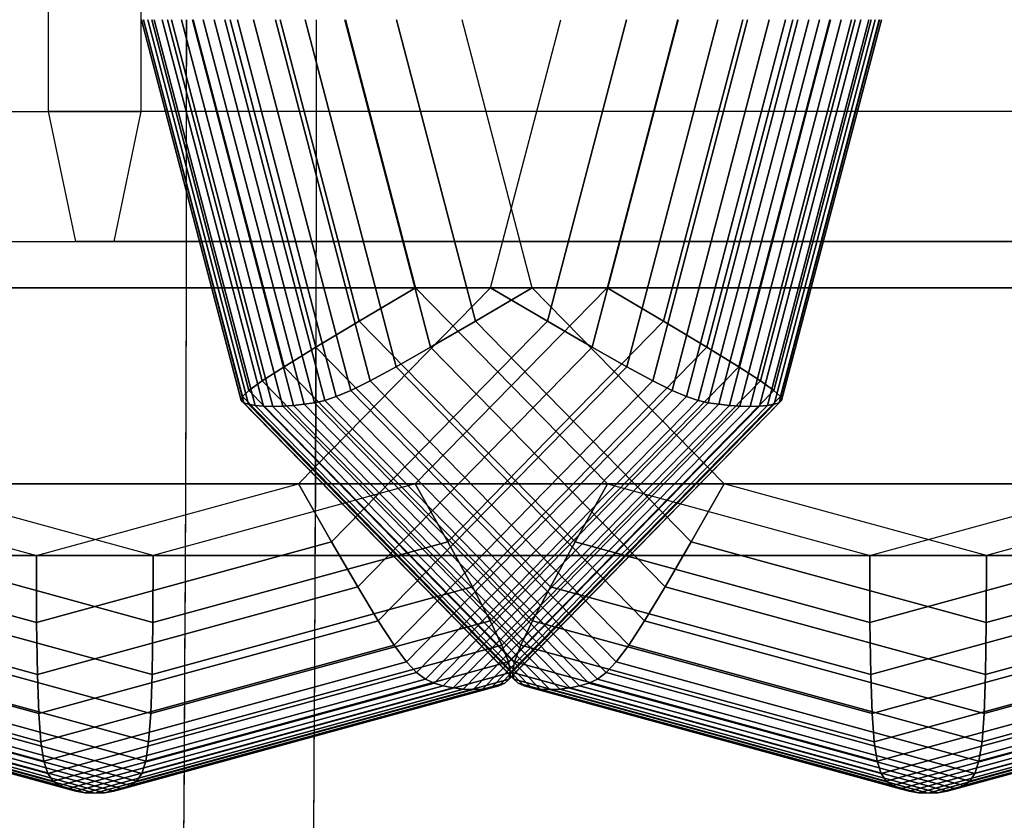
# Model space of a CAD drawing. Extents: x -9676 to 7968, y -6227 to 4185.
# Drawn here: x 2490 to 2613, y -100 to 0 of the extents above; entities that cross this region are included whole.
import ezdxf

# ---------------------------------------------------------------- set-up
doc = ezdxf.new("R2010")
doc.units = 0
doc.header["$LTSCALE"] = 350
doc.header["$MEASUREMENT"] = 0
doc.layers.add('WOLLONGONG', color=7, linetype='CONTINUOUS')

msp = doc.modelspace()

# ---------------------------------------------------------------- linework, layer by layer
at = {"layer": 'WOLLONGONG'}
for p, q in [((2493.71, -11.48), (2493.71, 11.48)), ((2493.71, -11.48), (2493.71, 11.48)), ((2493.71, -11.48), (2493.71, 11.48)), ((2493.71, -11.48), (2493.71, 11.48)), ((2505.26, 11.48), (2505.26, -11.48)), ((2505.26, 11.48), (2505.26, -11.48)), ((2505.26, 11.48), (2505.26, -11.48)), ((2505.26, 11.48), (2505.26, -11.48)), ((2517.79, -47.59), (2505.32, 0)), ((2505.32, 0), (2517.79, -47.59)), ((2518.1, -47.88), (2505.56, 0)), ((2505.56, 0), (2518.1, -47.88)), ((2517.94, -47.12), (2505.59, 0)), ((2505.59, 0), (2517.94, -47.12)), ((2518.71, -48.08), (2506.11, 0)), ((2506.11, 0), (2518.71, -48.08)), ((2518.75, -46.35), (2506.61, 0)), ((2506.61, 0), (2518.75, -46.35)), ((2519.55, -48.23), (2506.91, 0)), ((2506.91, 0), (2519.55, -48.23)), ((2520.57, -48.31), (2507.91, 0)), ((2507.91, 0), (2520.57, -48.31)), ((2520.42, -45.14), (2508.59, 0)), ((2508.59, 0), (2520.42, -45.14)), ((2521.74, -48.34), (2509.07, 0)), ((2509.07, 0), (2521.74, -48.34)), ((2523, -48.31), (2510.34, 0)), ((2510.34, 0), (2523, -48.31)), ((2524.32, -48.23), (2511.68, 0)), ((2511.68, 0), (2524.32, -48.23)), ((2523.15, -43.38), (2511.78, 0)), ((2511.78, 0), (2523.15, -43.38)), ((2525.65, -48.08), (2513.05, 0)), ((2513.05, 0), (2525.65, -48.08)), ((2526.96, -47.88), (2514.41, 0)), ((2514.41, 0), (2526.96, -47.88)), ((2528.23, -47.59), (2515.76, 0)), ((2515.76, 0), (2528.23, -47.59)), ((2527.12, -40.93), (2516.39, 0)), ((2516.39, 0), (2527.12, -40.93)), ((2529.67, -47.12), (2517.32, 0)), ((2517.32, 0), (2529.67, -47.12)), ((2531.48, -46.35), (2519.33, 0)), ((2519.33, 0), (2531.48, -46.35)), ((2533.9, -45.14), (2522.07, 0)), ((2522.07, 0), (2533.9, -45.14)), ((2532.54, -37.68), (2522.66, 0)), ((2522.66, 0), (2532.54, -37.68)), ((2537.15, -43.38), (2525.78, 0)), ((2525.78, 0), (2537.15, -43.38)), ((2541.46, -40.93), (2530.74, 0)), ((2530.74, 0), (2541.46, -40.93)), ((2530.81, 0), (2539.59, -33.5)), ((2547.06, -37.68), (2537.19, 0)), ((2537.19, 0), (2547.06, -37.68)), ((2554.17, -33.5), (2545.39, 0)), ((2548.95, -33.5), (2557.73, 0)), ((2565.93, 0), (2556.06, -37.68)), ((2556.06, -37.68), (2565.93, 0)), ((2572.38, 0), (2561.66, -40.93)), ((2561.66, -40.93), (2572.38, 0)), ((2572.31, 0), (2563.53, -33.5)), ((2577.34, 0), (2565.97, -43.38)), ((2565.97, -43.38), (2577.34, 0)), ((2581.05, 0), (2569.22, -45.14)), ((2569.22, -45.14), (2581.05, 0)), ((2580.46, 0), (2570.58, -37.68)), ((2570.58, -37.68), (2580.46, 0)), ((2583.79, 0), (2571.64, -46.35)), ((2571.64, -46.35), (2583.79, 0)), ((2585.8, 0), (2573.45, -47.12)), ((2573.45, -47.12), (2585.8, 0)), ((2587.36, 0), (2574.89, -47.59)), ((2574.89, -47.59), (2587.36, 0)), ((2586.73, 0), (2576, -40.93)), ((2576, -40.93), (2586.73, 0)), ((2588.71, 0), (2576.16, -47.88)), ((2576.16, -47.88), (2588.71, 0)), ((2590.07, 0), (2577.47, -48.08)), ((2577.47, -48.08), (2590.07, 0)), ((2591.44, 0), (2578.8, -48.23)), ((2578.8, -48.23), (2591.44, 0)), ((2591.34, 0), (2579.97, -43.38)), ((2579.97, -43.38), (2591.34, 0)), ((2592.78, 0), (2580.12, -48.31)), ((2580.12, -48.31), (2592.78, 0)), ((2594.05, 0), (2581.38, -48.34)), ((2581.38, -48.34), (2594.05, 0)), ((2595.21, 0), (2582.55, -48.31)), ((2582.55, -48.31), (2595.21, 0)), ((2594.53, 0), (2582.7, -45.14)), ((2582.7, -45.14), (2594.53, 0)), ((2596.21, 0), (2583.57, -48.23)), ((2583.57, -48.23), (2596.21, 0)), ((2596.51, 0), (2584.37, -46.35)), ((2584.37, -46.35), (2596.51, 0)), ((2597.01, 0), (2584.41, -48.08)), ((2584.41, -48.08), (2597.01, 0)), ((2597.56, 0), (2585.02, -47.88)), ((2585.02, -47.88), (2597.56, 0)), ((2597.53, 0), (2585.18, -47.12)), ((2585.18, -47.12), (2597.53, 0)), ((2597.8, 0), (2585.33, -47.59)), ((2585.33, -47.59), (2597.8, 0)), ((0, -11.48), (2493.71, -11.48)), ((0, -11.48), (2505.26, -11.48)), ((0, -11.48), (2493.71, -11.48)), ((0, -11.48), (2505.26, -11.48)), ((5796.06, -11.48), (2493.71, -11.48)), ((2497.1, -27.72), (2493.71, -11.48)), ((5796.06, -11.48), (2493.71, -11.48)), ((2497.1, -27.72), (2493.71, -11.48)), ((2497.1, -27.72), (2493.71, -11.48)), ((2497.1, -27.72), (2493.71, -11.48)), ((2505.26, -11.48), (2501.88, -27.72)), ((2505.26, -11.48), (2501.88, -27.72)), ((2505.26, -11.48), (2501.88, -27.72)), ((2505.26, -11.48), (2501.88, -27.72)), ((5822.89, -11.48), (2505.26, -11.48)), ((5822.89, -11.48), (2505.26, -11.48)), ((0, -27.72), (2497.1, -27.72)), ((0, -27.72), (2497.1, -27.72)), ((0, -27.72), (2501.88, -27.72)), ((0, -27.72), (2501.88, -27.72)), ((2497.1, -27.72), (5803.92, -27.72)), ((2501.88, -27.72), (2497.1, -27.72)), ((5803.92, -27.72), (2497.1, -27.72)), ((2501.88, -27.72), (2497.1, -27.72)), ((2501.88, -27.72), (2497.1, -27.72)), ((2501.88, -27.72), (2497.1, -27.72)), ((2501.88, -27.72), (5815.03, -27.72)), ((5815.03, -27.72), (2501.88, -27.72)), ((2174.67, -33.5), (3070.32, -33.5)), ((3070.32, -33.5), (2174.67, -33.5)), ((2288.18, -33.5), (3183.83, -33.5)), ((3183.83, -33.5), (2288.18, -33.5)), ((2524.96, -58.02), (2548.95, -33.5)), ((2532.54, -37.68), (2539.59, -33.5)), ((2539.59, -33.5), (2532.54, -37.68)), ((2563.53, -33.5), (2539.54, -58.02)), ((2539.59, -33.5), (2563.58, -58.02)), ((2554.17, -33.5), (2547.06, -37.68)), ((2547.06, -37.68), (2554.17, -33.5)), ((2556.06, -37.68), (2548.95, -33.5)), ((2548.95, -33.5), (2556.06, -37.68)), ((2578.16, -58.02), (2554.17, -33.5)), ((2563.53, -33.5), (2570.58, -37.68)), ((2570.58, -37.68), (2563.53, -33.5)), ((2527.12, -40.93), (2532.54, -37.68)), ((2532.54, -37.68), (2527.12, -40.93)), ((2556.06, -37.68), (2529.08, -65.27)), ((2529.08, -65.27), (2556.06, -37.68)), ((2559.51, -65.27), (2532.54, -37.68)), ((2532.54, -37.68), (2559.51, -65.27)), ((2547.06, -37.68), (2541.46, -40.93)), ((2541.46, -40.93), (2547.06, -37.68)), ((2570.58, -37.68), (2543.6, -65.27)), ((2543.6, -65.27), (2570.58, -37.68)), ((2574.04, -65.27), (2547.06, -37.68)), ((2547.06, -37.68), (2574.04, -65.27)), ((2561.66, -40.93), (2556.06, -37.68)), ((2556.06, -37.68), (2561.66, -40.93)), ((2570.58, -37.68), (2576, -40.93)), ((2576, -40.93), (2570.58, -37.68)), ((2523.15, -43.38), (2527.12, -40.93)), ((2527.12, -40.93), (2523.15, -43.38)), ((2556.43, -70.9), (2527.12, -40.93)), ((2527.12, -40.93), (2556.43, -70.9)), ((2561.66, -40.93), (2532.35, -70.9)), ((2532.35, -70.9), (2561.66, -40.93)), ((2541.46, -40.93), (2537.15, -43.38)), ((2537.15, -43.38), (2541.46, -40.93)), ((2570.77, -70.9), (2541.46, -40.93)), ((2541.46, -40.93), (2570.77, -70.9)), ((2576, -40.93), (2546.69, -70.9)), ((2546.69, -70.9), (2576, -40.93)), ((2565.97, -43.38), (2561.66, -40.93)), ((2561.66, -40.93), (2565.97, -43.38)), ((2576, -40.93), (2579.97, -43.38)), ((2579.97, -43.38), (2576, -40.93)), ((2520.42, -45.14), (2523.15, -43.38)), ((2523.15, -43.38), (2520.42, -45.14)), ((2554.21, -75.13), (2523.15, -43.38)), ((2523.15, -43.38), (2554.21, -75.13)), ((2537.15, -43.38), (2533.9, -45.14)), ((2533.9, -45.14), (2537.15, -43.38)), ((2565.97, -43.38), (2534.91, -75.13)), ((2534.91, -75.13), (2565.97, -43.38)), ((2568.21, -75.13), (2537.15, -43.38)), ((2537.15, -43.38), (2568.21, -75.13)), ((2579.97, -43.38), (2548.91, -75.13)), ((2548.91, -75.13), (2579.97, -43.38)), ((2569.22, -45.14), (2565.97, -43.38)), ((2565.97, -43.38), (2569.22, -45.14)), ((2579.97, -43.38), (2582.7, -45.14)), ((2582.7, -45.14), (2579.97, -43.38)), ((2518.75, -46.35), (2520.42, -45.14)), ((2520.42, -45.14), (2518.75, -46.35)), ((2552.75, -78.19), (2520.42, -45.14)), ((2520.42, -45.14), (2552.75, -78.19)), ((2533.9, -45.14), (2531.48, -46.35)), ((2531.48, -46.35), (2533.9, -45.14)), ((2566.22, -78.19), (2533.9, -45.14)), ((2533.9, -45.14), (2566.22, -78.19)), ((2569.22, -45.14), (2536.9, -78.19)), ((2536.9, -78.19), (2569.22, -45.14)), ((2582.7, -45.14), (2550.37, -78.19)), ((2550.37, -78.19), (2582.7, -45.14)), ((2571.64, -46.35), (2569.22, -45.14)), ((2569.22, -45.14), (2571.64, -46.35)), ((2582.7, -45.14), (2584.37, -46.35)), ((2584.37, -46.35), (2582.7, -45.14)), ((2517.94, -47.12), (2518.75, -46.35)), ((2518.75, -46.35), (2517.94, -47.12)), ((2551.94, -80.28), (2518.75, -46.35)), ((2518.75, -46.35), (2551.94, -80.28)), ((2531.48, -46.35), (2529.67, -47.12)), ((2529.67, -47.12), (2531.48, -46.35)), ((2564.66, -80.28), (2531.48, -46.35)), ((2531.48, -46.35), (2564.66, -80.28)), ((2571.64, -46.35), (2538.46, -80.28)), ((2538.46, -80.28), (2571.64, -46.35)), ((2584.37, -46.35), (2551.18, -80.28)), ((2551.18, -80.28), (2584.37, -46.35)), ((2573.45, -47.12), (2571.64, -46.35)), ((2571.64, -46.35), (2573.45, -47.12)), ((2584.37, -46.35), (2585.18, -47.12)), ((2585.18, -47.12), (2584.37, -46.35)), ((2517.79, -47.59), (2517.94, -47.12)), ((2517.94, -47.12), (2517.79, -47.59)), ((2551.86, -82.43), (2517.79, -47.59)), ((2517.79, -47.59), (2551.86, -82.43)), ((2518.1, -47.88), (2517.79, -47.59)), ((2517.79, -47.59), (2518.1, -47.88)), ((2551.68, -81.62), (2517.94, -47.12)), ((2517.94, -47.12), (2551.68, -81.62)), ((2552.38, -82.92), (2518.1, -47.88)), ((2518.1, -47.88), (2552.38, -82.92)), ((2518.71, -48.08), (2518.1, -47.88)), ((2518.1, -47.88), (2518.71, -48.08)), ((2526.96, -47.88), (2525.65, -48.08)), ((2525.65, -48.08), (2526.96, -47.88)), ((2528.23, -47.59), (2526.96, -47.88)), ((2526.96, -47.88), (2528.23, -47.59)), ((2561.23, -82.92), (2526.96, -47.88)), ((2526.96, -47.88), (2561.23, -82.92)), ((2529.67, -47.12), (2528.23, -47.59)), ((2528.23, -47.59), (2529.67, -47.12)), ((2562.31, -82.43), (2528.23, -47.59)), ((2528.23, -47.59), (2562.31, -82.43)), ((2563.41, -81.62), (2529.67, -47.12)), ((2529.67, -47.12), (2563.41, -81.62)), ((2573.45, -47.12), (2539.71, -81.62)), ((2539.71, -81.62), (2573.45, -47.12)), ((2574.89, -47.59), (2540.81, -82.43)), ((2540.81, -82.43), (2574.89, -47.59)), ((2576.16, -47.88), (2541.89, -82.92)), ((2541.89, -82.92), (2576.16, -47.88)), ((2585.02, -47.88), (2550.74, -82.92)), ((2550.74, -82.92), (2585.02, -47.88)), ((2585.33, -47.59), (2551.26, -82.43)), ((2551.26, -82.43), (2585.33, -47.59)), ((2585.18, -47.12), (2551.44, -81.62)), ((2551.44, -81.62), (2585.18, -47.12)), ((2574.89, -47.59), (2573.45, -47.12)), ((2573.45, -47.12), (2574.89, -47.59)), ((2576.16, -47.88), (2574.89, -47.59)), ((2574.89, -47.59), (2576.16, -47.88)), ((2577.47, -48.08), (2576.16, -47.88)), ((2576.16, -47.88), (2577.47, -48.08)), ((2585.02, -47.88), (2584.41, -48.08)), ((2584.41, -48.08), (2585.02, -47.88)), ((2585.33, -47.59), (2585.02, -47.88)), ((2585.02, -47.88), (2585.33, -47.59)), ((2585.18, -47.12), (2585.33, -47.59)), ((2585.33, -47.59), (2585.18, -47.12)), ((2553.14, -83.28), (2518.71, -48.08)), ((2518.71, -48.08), (2553.14, -83.28)), ((2519.55, -48.23), (2518.71, -48.08)), ((2518.71, -48.08), (2519.55, -48.23)), ((2554.08, -83.53), (2519.55, -48.23)), ((2519.55, -48.23), (2554.08, -83.53)), ((2520.57, -48.31), (2519.55, -48.23)), ((2519.55, -48.23), (2520.57, -48.31)), ((2555.16, -83.68), (2520.57, -48.31)), ((2520.57, -48.31), (2555.16, -83.68)), ((2521.74, -48.34), (2520.57, -48.31)), ((2520.57, -48.31), (2521.74, -48.34)), ((2523, -48.31), (2521.74, -48.34)), ((2521.74, -48.34), (2523, -48.31)), ((2556.35, -83.73), (2521.74, -48.34)), ((2521.74, -48.34), (2556.35, -83.73)), ((2524.32, -48.23), (2523, -48.31)), ((2523, -48.31), (2524.32, -48.23)), ((2557.59, -83.68), (2523, -48.31)), ((2523, -48.31), (2557.59, -83.68)), ((2525.65, -48.08), (2524.32, -48.23)), ((2524.32, -48.23), (2525.65, -48.08)), ((2558.85, -83.53), (2524.32, -48.23)), ((2524.32, -48.23), (2558.85, -83.53)), ((2560.08, -83.28), (2525.65, -48.08)), ((2525.65, -48.08), (2560.08, -83.28)), ((2577.47, -48.08), (2543.04, -83.28)), ((2543.04, -83.28), (2577.47, -48.08)), ((2578.8, -48.23), (2544.27, -83.53)), ((2544.27, -83.53), (2578.8, -48.23)), ((2580.12, -48.31), (2545.53, -83.68)), ((2545.53, -83.68), (2580.12, -48.31)), ((2581.38, -48.34), (2546.77, -83.73)), ((2546.77, -83.73), (2581.38, -48.34)), ((2582.55, -48.31), (2547.96, -83.68)), ((2547.96, -83.68), (2582.55, -48.31)), ((2583.57, -48.23), (2549.04, -83.53)), ((2549.04, -83.53), (2583.57, -48.23)), ((2584.41, -48.08), (2549.98, -83.28)), ((2549.98, -83.28), (2584.41, -48.08)), ((2578.8, -48.23), (2577.47, -48.08)), ((2577.47, -48.08), (2578.8, -48.23)), ((2580.12, -48.31), (2578.8, -48.23)), ((2578.8, -48.23), (2580.12, -48.31)), ((2581.38, -48.34), (2580.12, -48.31)), ((2580.12, -48.31), (2581.38, -48.34)), ((2582.55, -48.31), (2581.38, -48.34)), ((2581.38, -48.34), (2582.55, -48.31)), ((2583.57, -48.23), (2582.55, -48.31)), ((2582.55, -48.31), (2583.57, -48.23)), ((2584.41, -48.08), (2583.57, -48.23)), ((2583.57, -48.23), (2584.41, -48.08)), ((2198.66, -58.02), (3094.31, -58.02)), ((3094.31, -58.02), (2198.66, -58.02)), ((2264.19, -58.02), (3159.84, -58.02)), ((3159.84, -58.02), (2264.19, -58.02)), ((2459.43, -58.02), (2492.2, -67)), ((2506.78, -67), (2474.01, -58.02)), ((2492.2, -67), (2524.96, -58.02)), ((2539.54, -58.02), (2506.78, -67)), ((2529.08, -65.27), (2524.96, -58.02)), ((2524.96, -58.02), (2529.08, -65.27)), ((2539.54, -58.02), (2543.6, -65.27)), ((2543.6, -65.27), (2539.54, -58.02)), ((2559.51, -65.27), (2563.58, -58.02)), ((2563.58, -58.02), (2559.51, -65.27)), ((2563.58, -58.02), (2596.34, -67)), ((2578.16, -58.02), (2574.04, -65.27)), ((2574.04, -65.27), (2578.16, -58.02)), ((2610.92, -67), (2578.16, -58.02)), ((2596.34, -67), (2629.11, -58.02)), ((2643.69, -58.02), (2610.92, -67)), ((2492.22, -75.36), (2455.37, -65.27)), ((2455.37, -65.27), (2492.22, -75.36)), ((2506.75, -75.36), (2469.9, -65.27)), ((2469.9, -65.27), (2506.75, -75.36)), ((2529.08, -65.27), (2492.22, -75.36)), ((2492.22, -75.36), (2529.08, -65.27)), ((2543.6, -65.27), (2506.75, -75.36)), ((2506.75, -75.36), (2543.6, -65.27)), ((2532.35, -70.9), (2529.08, -65.27)), ((2529.08, -65.27), (2532.35, -70.9)), ((2543.6, -65.27), (2546.69, -70.9)), ((2546.69, -70.9), (2543.6, -65.27)), ((2556.43, -70.9), (2559.51, -65.27)), ((2559.51, -65.27), (2556.43, -70.9)), ((2596.37, -75.36), (2559.51, -65.27)), ((2559.51, -65.27), (2596.37, -75.36)), ((2574.04, -65.27), (2570.77, -70.9)), ((2570.77, -70.9), (2574.04, -65.27)), ((2610.9, -75.36), (2574.04, -65.27)), ((2574.04, -65.27), (2610.9, -75.36)), ((2633.22, -65.27), (2596.37, -75.36)), ((2596.37, -75.36), (2633.22, -65.27)), ((2647.75, -65.27), (2610.9, -75.36)), ((2610.9, -75.36), (2647.75, -65.27)), ((3127.07, -67), (2231.42, -67)), ((2231.42, -67), (3127.07, -67)), ((2492.2, -67), (2492.22, -75.36)), ((2492.22, -75.36), (2492.2, -67)), ((2506.75, -75.36), (2506.78, -67)), ((2506.78, -67), (2506.75, -75.36)), ((2596.34, -67), (2596.37, -75.36)), ((2596.37, -75.36), (2596.34, -67)), ((2610.9, -75.36), (2610.92, -67)), ((2610.92, -67), (2610.9, -75.36)), ((2492.32, -81.86), (2452.28, -70.9)), ((2452.28, -70.9), (2492.32, -81.86)), ((2506.66, -81.86), (2466.63, -70.9)), ((2466.63, -70.9), (2506.66, -81.86)), ((2532.35, -70.9), (2492.32, -81.86)), ((2492.32, -81.86), (2532.35, -70.9)), ((2546.69, -70.9), (2506.66, -81.86)), ((2506.66, -81.86), (2546.69, -70.9)), ((2534.91, -75.13), (2532.35, -70.9)), ((2532.35, -70.9), (2534.91, -75.13)), ((2546.69, -70.9), (2548.91, -75.13)), ((2548.91, -75.13), (2546.69, -70.9)), ((2554.21, -75.13), (2556.43, -70.9)), ((2556.43, -70.9), (2554.21, -75.13)), ((2596.46, -81.86), (2556.43, -70.9)), ((2556.43, -70.9), (2596.46, -81.86)), ((2570.77, -70.9), (2568.21, -75.13)), ((2568.21, -75.13), (2570.77, -70.9)), ((2610.8, -81.86), (2570.77, -70.9)), ((2570.77, -70.9), (2610.8, -81.86)), ((2636.49, -70.9), (2596.46, -81.86)), ((2596.46, -81.86), (2636.49, -70.9)), ((2650.84, -70.9), (2610.8, -81.86)), ((2610.8, -81.86), (2650.84, -70.9)), ((2492.49, -86.75), (2450.06, -75.13)), ((2450.06, -75.13), (2492.49, -86.75)), ((2506.49, -86.75), (2464.06, -75.13)), ((2464.06, -75.13), (2506.49, -86.75)), ((2492.22, -75.36), (2492.32, -81.86)), ((2492.32, -81.86), (2492.22, -75.36)), ((2534.91, -75.13), (2492.49, -86.75)), ((2492.49, -86.75), (2534.91, -75.13)), ((2548.91, -75.13), (2506.49, -86.75)), ((2506.49, -86.75), (2548.91, -75.13)), ((2506.66, -81.86), (2506.75, -75.36)), ((2506.75, -75.36), (2506.66, -81.86)), ((2536.9, -78.19), (2534.91, -75.13)), ((2534.91, -75.13), (2536.9, -78.19)), ((2548.91, -75.13), (2550.37, -78.19)), ((2550.37, -78.19), (2548.91, -75.13)), ((2552.75, -78.19), (2554.21, -75.13)), ((2554.21, -75.13), (2552.75, -78.19)), ((2596.63, -86.75), (2554.21, -75.13)), ((2554.21, -75.13), (2596.63, -86.75)), ((2568.21, -75.13), (2566.22, -78.19)), ((2566.22, -78.19), (2568.21, -75.13)), ((2610.63, -86.75), (2568.21, -75.13)), ((2568.21, -75.13), (2610.63, -86.75)), ((2596.37, -75.36), (2596.46, -81.86)), ((2596.46, -81.86), (2596.37, -75.36)), ((2639.06, -75.13), (2596.63, -86.75)), ((2596.63, -86.75), (2639.06, -75.13)), ((2653.06, -75.13), (2610.63, -86.75)), ((2610.63, -86.75), (2653.06, -75.13)), ((2610.8, -81.86), (2610.9, -75.36)), ((2610.9, -75.36), (2610.8, -81.86)), ((2492.75, -90.28), (2448.6, -78.19)), ((2448.6, -78.19), (2492.75, -90.28)), ((2506.22, -90.28), (2462.07, -78.19)), ((2462.07, -78.19), (2506.22, -90.28)), ((2536.9, -78.19), (2492.75, -90.28)), ((2492.75, -90.28), (2536.9, -78.19)), ((2550.37, -78.19), (2506.22, -90.28)), ((2506.22, -90.28), (2550.37, -78.19)), ((2538.46, -80.28), (2536.9, -78.19)), ((2536.9, -78.19), (2538.46, -80.28)), ((2550.37, -78.19), (2551.18, -80.28)), ((2551.18, -80.28), (2550.37, -78.19)), ((2551.94, -80.28), (2552.75, -78.19)), ((2552.75, -78.19), (2551.94, -80.28)), ((2596.9, -90.28), (2552.75, -78.19)), ((2552.75, -78.19), (2596.9, -90.28)), ((2566.22, -78.19), (2564.66, -80.28)), ((2564.66, -80.28), (2566.22, -78.19)), ((2610.37, -90.28), (2566.22, -78.19)), ((2566.22, -78.19), (2610.37, -90.28)), ((2641.05, -78.19), (2596.9, -90.28)), ((2596.9, -90.28), (2641.05, -78.19)), ((2654.52, -78.19), (2610.37, -90.28)), ((2610.37, -90.28), (2654.52, -78.19)), ((2493.13, -92.7), (2447.79, -80.28)), ((2447.79, -80.28), (2493.13, -92.7)), ((2505.85, -92.7), (2460.52, -80.28)), ((2460.52, -80.28), (2505.85, -92.7)), ((2538.46, -80.28), (2493.13, -92.7)), ((2493.13, -92.7), (2538.46, -80.28)), ((2551.18, -80.28), (2505.85, -92.7)), ((2505.85, -92.7), (2551.18, -80.28)), ((2539.71, -81.62), (2538.46, -80.28)), ((2538.46, -80.28), (2539.71, -81.62)), ((2551.18, -80.28), (2551.44, -81.62)), ((2551.44, -81.62), (2551.18, -80.28)), ((2551.68, -81.62), (2551.94, -80.28)), ((2551.94, -80.28), (2551.68, -81.62)), ((2597.27, -92.7), (2551.94, -80.28)), ((2551.94, -80.28), (2597.27, -92.7)), ((2564.66, -80.28), (2563.41, -81.62)), ((2563.41, -81.62), (2564.66, -80.28)), ((2609.99, -92.7), (2564.66, -80.28)), ((2564.66, -80.28), (2609.99, -92.7)), ((2642.6, -80.28), (2597.27, -92.7)), ((2597.27, -92.7), (2642.6, -80.28)), ((2655.33, -80.28), (2609.99, -92.7)), ((2609.99, -92.7), (2655.33, -80.28)), ((2493.63, -94.25), (2447.54, -81.62)), ((2447.54, -81.62), (2493.63, -94.25)), ((2494.27, -95.18), (2447.72, -82.43)), ((2447.72, -82.43), (2494.27, -95.18)), ((2504.71, -95.18), (2458.16, -82.43)), ((2458.16, -82.43), (2504.71, -95.18)), ((2505.35, -94.25), (2459.26, -81.62)), ((2459.26, -81.62), (2505.35, -94.25)), ((2492.32, -81.86), (2492.49, -86.75)), ((2492.49, -86.75), (2492.32, -81.86)), ((2539.71, -81.62), (2493.63, -94.25)), ((2493.63, -94.25), (2539.71, -81.62)), ((2540.81, -82.43), (2494.27, -95.18)), ((2494.27, -95.18), (2540.81, -82.43)), ((2551.26, -82.43), (2504.71, -95.18)), ((2504.71, -95.18), (2551.26, -82.43)), ((2551.44, -81.62), (2505.35, -94.25)), ((2505.35, -94.25), (2551.44, -81.62)), ((2506.49, -86.75), (2506.66, -81.86)), ((2506.66, -81.86), (2506.49, -86.75)), ((2540.81, -82.43), (2539.71, -81.62)), ((2539.71, -81.62), (2540.81, -82.43)), ((2541.89, -82.92), (2540.81, -82.43)), ((2540.81, -82.43), (2541.89, -82.92)), ((2551.26, -82.43), (2550.74, -82.92)), ((2550.74, -82.92), (2551.26, -82.43)), ((2551.44, -81.62), (2551.26, -82.43)), ((2551.26, -82.43), (2551.44, -81.62)), ((2597.77, -94.25), (2551.68, -81.62)), ((2551.68, -81.62), (2597.77, -94.25)), ((2551.86, -82.43), (2551.68, -81.62)), ((2551.68, -81.62), (2551.86, -82.43)), ((2598.41, -95.18), (2551.86, -82.43)), ((2551.86, -82.43), (2598.41, -95.18)), ((2552.38, -82.92), (2551.86, -82.43)), ((2551.86, -82.43), (2552.38, -82.92)), ((2562.31, -82.43), (2561.23, -82.92)), ((2561.23, -82.92), (2562.31, -82.43)), ((2563.41, -81.62), (2562.31, -82.43)), ((2562.31, -82.43), (2563.41, -81.62)), ((2608.85, -95.18), (2562.31, -82.43)), ((2562.31, -82.43), (2608.85, -95.18)), ((2609.49, -94.25), (2563.41, -81.62)), ((2563.41, -81.62), (2609.49, -94.25)), ((2596.46, -81.86), (2596.63, -86.75)), ((2596.63, -86.75), (2596.46, -81.86)), ((2643.86, -81.62), (2597.77, -94.25)), ((2597.77, -94.25), (2643.86, -81.62)), ((2644.96, -82.43), (2598.41, -95.18)), ((2598.41, -95.18), (2644.96, -82.43)), ((2655.4, -82.43), (2608.85, -95.18)), ((2608.85, -95.18), (2655.4, -82.43)), ((2655.58, -81.62), (2609.49, -94.25)), ((2609.49, -94.25), (2655.58, -81.62)), ((2610.63, -86.75), (2610.8, -81.86)), ((2610.8, -81.86), (2610.63, -86.75)), ((2495.06, -95.75), (2448.24, -82.92)), ((2448.24, -82.92), (2495.06, -95.75)), ((2496.02, -96.16), (2448.99, -83.28)), ((2448.99, -83.28), (2496.02, -96.16)), ((2497.1, -96.45), (2449.93, -83.53)), ((2449.93, -83.53), (2497.1, -96.45)), ((2501.87, -96.45), (2454.7, -83.53)), ((2454.7, -83.53), (2501.87, -96.45)), ((2502.96, -96.16), (2455.93, -83.28)), ((2455.93, -83.28), (2502.96, -96.16)), ((2503.91, -95.75), (2457.09, -82.92)), ((2457.09, -82.92), (2503.91, -95.75)), ((2541.89, -82.92), (2495.06, -95.75)), ((2495.06, -95.75), (2541.89, -82.92)), ((2543.04, -83.28), (2496.02, -96.16)), ((2496.02, -96.16), (2543.04, -83.28)), ((2544.27, -83.53), (2497.1, -96.45)), ((2497.1, -96.45), (2544.27, -83.53)), ((2549.04, -83.53), (2501.87, -96.45)), ((2501.87, -96.45), (2549.04, -83.53)), ((2549.98, -83.28), (2502.96, -96.16)), ((2502.96, -96.16), (2549.98, -83.28)), ((2550.74, -82.92), (2503.91, -95.75)), ((2503.91, -95.75), (2550.74, -82.92)), ((2543.04, -83.28), (2541.89, -82.92)), ((2541.89, -82.92), (2543.04, -83.28)), ((2544.27, -83.53), (2543.04, -83.28)), ((2543.04, -83.28), (2544.27, -83.53)), ((2545.53, -83.68), (2544.27, -83.53)), ((2544.27, -83.53), (2545.53, -83.68)), ((2549.04, -83.53), (2547.96, -83.68)), ((2547.96, -83.68), (2549.04, -83.53)), ((2549.98, -83.28), (2549.04, -83.53)), ((2549.04, -83.53), (2549.98, -83.28)), ((2550.74, -82.92), (2549.98, -83.28)), ((2549.98, -83.28), (2550.74, -82.92)), ((2599.21, -95.75), (2552.38, -82.92)), ((2552.38, -82.92), (2599.21, -95.75)), ((2553.14, -83.28), (2552.38, -82.92)), ((2552.38, -82.92), (2553.14, -83.28)), ((2600.16, -96.16), (2553.14, -83.28)), ((2553.14, -83.28), (2600.16, -96.16)), ((2554.08, -83.53), (2553.14, -83.28)), ((2553.14, -83.28), (2554.08, -83.53)), ((2601.25, -96.45), (2554.08, -83.53)), ((2554.08, -83.53), (2601.25, -96.45)), ((2555.16, -83.68), (2554.08, -83.53)), ((2554.08, -83.53), (2555.16, -83.68)), ((2558.85, -83.53), (2557.59, -83.68)), ((2557.59, -83.68), (2558.85, -83.53)), ((2560.08, -83.28), (2558.85, -83.53)), ((2558.85, -83.53), (2560.08, -83.28)), ((2606.02, -96.45), (2558.85, -83.53)), ((2558.85, -83.53), (2606.02, -96.45)), ((2561.23, -82.92), (2560.08, -83.28)), ((2560.08, -83.28), (2561.23, -82.92)), ((2607.1, -96.16), (2560.08, -83.28)), ((2560.08, -83.28), (2607.1, -96.16)), ((2608.06, -95.75), (2561.23, -82.92)), ((2561.23, -82.92), (2608.06, -95.75)), ((2646.03, -82.92), (2599.21, -95.75)), ((2599.21, -95.75), (2646.03, -82.92)), ((2647.19, -83.28), (2600.16, -96.16)), ((2600.16, -96.16), (2647.19, -83.28)), ((2648.42, -83.53), (2601.25, -96.45)), ((2601.25, -96.45), (2648.42, -83.53)), ((2653.19, -83.53), (2606.02, -96.45)), ((2606.02, -96.45), (2653.19, -83.53)), ((2654.13, -83.28), (2607.1, -96.16)), ((2607.1, -96.16), (2654.13, -83.28)), ((2654.88, -82.92), (2608.06, -95.75)), ((2608.06, -95.75), (2654.88, -82.92)), ((2498.27, -96.63), (2451.02, -83.68)), ((2451.02, -83.68), (2498.27, -96.63)), ((2499.49, -96.69), (2452.2, -83.73)), ((2452.2, -83.73), (2499.49, -96.69)), ((2500.7, -96.63), (2453.45, -83.68)), ((2453.45, -83.68), (2500.7, -96.63)), ((2545.53, -83.68), (2498.27, -96.63)), ((2498.27, -96.63), (2545.53, -83.68)), ((2546.77, -83.73), (2499.49, -96.69)), ((2499.49, -96.69), (2546.77, -83.73)), ((2547.96, -83.68), (2500.7, -96.63)), ((2500.7, -96.63), (2547.96, -83.68)), ((2546.77, -83.73), (2545.53, -83.68)), ((2545.53, -83.68), (2546.77, -83.73)), ((2547.96, -83.68), (2546.77, -83.73)), ((2546.77, -83.73), (2547.96, -83.68)), ((2602.42, -96.63), (2555.16, -83.68)), ((2555.16, -83.68), (2602.42, -96.63)), ((2556.35, -83.73), (2555.16, -83.68)), ((2555.16, -83.68), (2556.35, -83.73)), ((2557.59, -83.68), (2556.35, -83.73)), ((2556.35, -83.73), (2557.59, -83.68)), ((2603.63, -96.69), (2556.35, -83.73)), ((2556.35, -83.73), (2603.63, -96.69)), ((2604.85, -96.63), (2557.59, -83.68)), ((2557.59, -83.68), (2604.85, -96.63)), ((2649.67, -83.68), (2602.42, -96.63)), ((2602.42, -96.63), (2649.67, -83.68)), ((2650.92, -83.73), (2603.63, -96.69)), ((2603.63, -96.69), (2650.92, -83.73)), ((2652.1, -83.68), (2604.85, -96.63)), ((2604.85, -96.63), (2652.1, -83.68)), ((2492.49, -86.75), (2492.75, -90.28)), ((2492.75, -90.28), (2492.49, -86.75)), ((2506.22, -90.28), (2506.49, -86.75)), ((2506.49, -86.75), (2506.22, -90.28)), ((2596.63, -86.75), (2596.9, -90.28)), ((2596.9, -90.28), (2596.63, -86.75)), ((2610.37, -90.28), (2610.63, -86.75)), ((2610.63, -86.75), (2610.37, -90.28)), ((2492.75, -90.28), (2493.13, -92.7)), ((2493.13, -92.7), (2492.75, -90.28)), ((2505.85, -92.7), (2506.22, -90.28)), ((2506.22, -90.28), (2505.85, -92.7)), ((2596.9, -90.28), (2597.27, -92.7)), ((2597.27, -92.7), (2596.9, -90.28)), ((2609.99, -92.7), (2610.37, -90.28)), ((2610.37, -90.28), (2609.99, -92.7)), ((2493.13, -92.7), (2493.63, -94.25)), ((2493.63, -94.25), (2493.13, -92.7)), ((2505.35, -94.25), (2505.85, -92.7)), ((2505.85, -92.7), (2505.35, -94.25)), ((2597.27, -92.7), (2597.77, -94.25)), ((2597.77, -94.25), (2597.27, -92.7)), ((2609.49, -94.25), (2609.99, -92.7)), ((2609.99, -92.7), (2609.49, -94.25)), ((2493.63, -94.25), (2494.27, -95.18)), ((2494.27, -95.18), (2493.63, -94.25)), ((2504.71, -95.18), (2505.35, -94.25)), ((2505.35, -94.25), (2504.71, -95.18)), ((2597.77, -94.25), (2598.41, -95.18)), ((2598.41, -95.18), (2597.77, -94.25)), ((2608.85, -95.18), (2609.49, -94.25)), ((2609.49, -94.25), (2608.85, -95.18)), ((2494.27, -95.18), (2495.06, -95.75)), ((2495.06, -95.75), (2494.27, -95.18)), ((2495.06, -95.75), (2496.02, -96.16)), ((2496.02, -96.16), (2495.06, -95.75)), ((2502.96, -96.16), (2503.91, -95.75)), ((2503.91, -95.75), (2502.96, -96.16)), ((2503.91, -95.75), (2504.71, -95.18)), ((2504.71, -95.18), (2503.91, -95.75)), ((2598.41, -95.18), (2599.21, -95.75)), ((2599.21, -95.75), (2598.41, -95.18)), ((2599.21, -95.75), (2600.16, -96.16)), ((2600.16, -96.16), (2599.21, -95.75)), ((2607.1, -96.16), (2608.06, -95.75)), ((2608.06, -95.75), (2607.1, -96.16)), ((2608.06, -95.75), (2608.85, -95.18)), ((2608.85, -95.18), (2608.06, -95.75)), ((2496.02, -96.16), (2497.1, -96.45)), ((2497.1, -96.45), (2496.02, -96.16)), ((2497.1, -96.45), (2498.27, -96.63)), ((2498.27, -96.63), (2497.1, -96.45)), ((2498.27, -96.63), (2499.49, -96.69)), ((2499.49, -96.69), (2498.27, -96.63)), ((2499.49, -96.69), (2500.7, -96.63)), ((2500.7, -96.63), (2499.49, -96.69)), ((2500.7, -96.63), (2501.87, -96.45)), ((2501.87, -96.45), (2500.7, -96.63)), ((2501.87, -96.45), (2502.96, -96.16)), ((2502.96, -96.16), (2501.87, -96.45)), ((2600.16, -96.16), (2601.25, -96.45)), ((2601.25, -96.45), (2600.16, -96.16)), ((2601.25, -96.45), (2602.42, -96.63)), ((2602.42, -96.63), (2601.25, -96.45)), ((2602.42, -96.63), (2603.63, -96.69)), ((2603.63, -96.69), (2602.42, -96.63)), ((2603.63, -96.69), (2604.85, -96.63)), ((2604.85, -96.63), (2603.63, -96.69)), ((2604.85, -96.63), (2606.02, -96.45)), ((2606.02, -96.45), (2604.85, -96.63)), ((2606.02, -96.45), (2607.1, -96.16)), ((2607.1, -96.16), (2606.02, -96.45))]:
    msp.add_line(p, q, dxfattribs=at)
for centre, major_axis in [((1858.39, 0), (0, -3133.03)), ((1858.39, 0), (0, -3133.03)), ((1869.68, 0), (0, -3078.81)), ((1869.68, 0), (0, -3078.81)), ((1877.23, 0), (0, -3120.53)), ((1877.23, 0), (0, -3120.53)), ((1881.9, 0), (0, -3098.07)), ((1881.9, 0), (0, -3098.07))]:
    msp.add_ellipse(centre, major_axis=major_axis, ratio=0.208291, start_param=0.634218, end_param=1.570796, dxfattribs=at)

doc.saveas('drawing.dxf')
